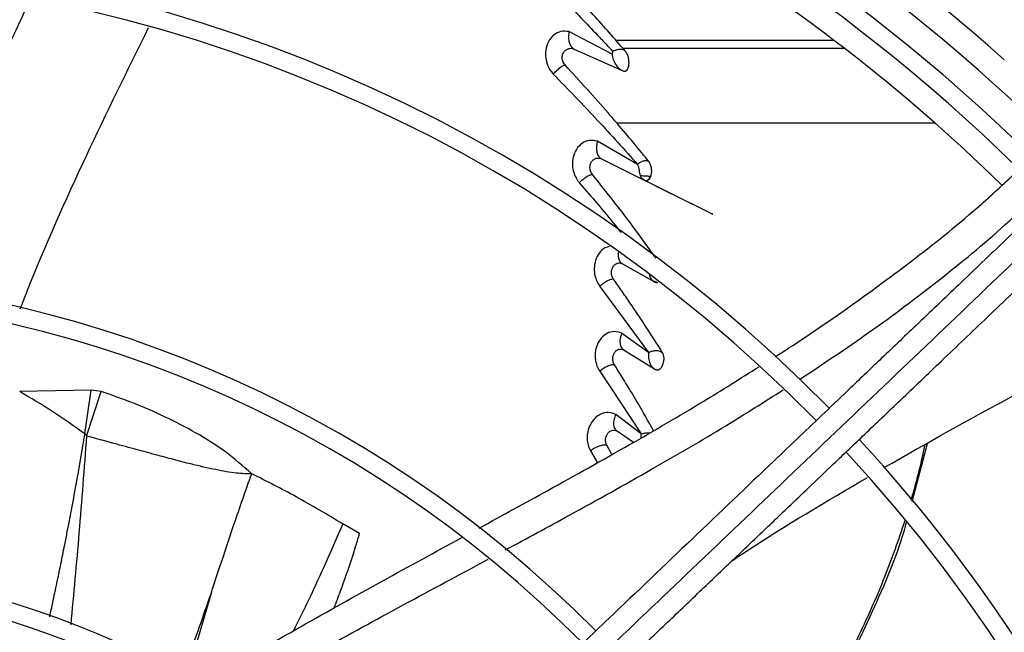
# Model space of a CAD drawing. Units: inches. Extents: x 0 to 10.9, y 0 to 8.5.
# Drawn here: x 8.1 to 8.3, y 7.9 to 8 of the extents above; entities that cross this region are included whole.
import ezdxf

# ---------------------------------------------------------------- set-up
doc = ezdxf.new("R2010")
doc.units = ezdxf.units.IN
doc.header["$MEASUREMENT"] = 0

msp = doc.modelspace()

# ---------------------------------------------------------------- linework, layer by layer
at = {"linetype": 'Continuous', "lineweight": 25}
for p, q in [((8.177212496887801, 7.974674513076481), (8.168813228438948, 7.9790596984374)), ((8.220466495943104, 7.977322281847536), (8.1779861400867, 7.977322281847536)), ((8.169820668143881, 7.975654034699128), (8.179283703810556, 7.971419708120467)), ((8.222509659676897, 7.975756203920149), (8.179375484163561, 7.975756203920147)), ((8.240106571844988, 7.96122989523887), (8.178111612646282, 7.96122989523887)), ((8.18217515162625, 7.953170754362103), (8.1743534212307, 7.957690115914597)), ((8.175135358370346, 7.954257630684735), (8.183485335997151, 7.950099819829127)), ((8.179265252476098, 7.933785284252947), (8.18546521782619, 7.93025801156826)), ((8.174842584547571, 7.92939488367853), (8.184332559007004, 7.916509175077533)), ((8.184332019558283, 7.916509172229361), (8.179062080495466, 7.920268760747025)), ((8.1791241455359, 7.91715594358932), (8.179376856613302, 7.917123446260028)), ((8.179563470420229, 7.916985684245499), (8.185642446197669, 7.913210140747529)), ((8.174801175164044, 7.912842749155719), (8.1828540188317, 7.900622799998303)), ((8.075750476691764, 7.909174960119862), (8.061825929818408, 7.908865142228843)), ((8.074533631272, 7.900631463548979), (8.075750476691764, 7.909174960119862)), ((8.074841416030097, 7.900221762974389), (8.077683430467243, 7.908879863028185)), ((8.077683430467243, 7.908879863028185), (8.075750446271238, 7.90917496256981)), ((8.182853516705531, 7.90062286422373), (8.17793451956528, 7.904431184607599)), ((8.177788090770504, 7.901339325690753), (8.178074567797612, 7.901277999168454)), ((8.178253385757925, 7.901147395417381), (8.18141860247211, 7.899013636936497)), ((8.177168699814542, 7.896606716802068), (8.176189804629805, 7.898413560254304)), ((8.23564971364221, 7.887449931157906), (8.23867610413418, 7.898781236352351)), ((8.173009990211566, 7.897339892714363), (8.174349175369551, 7.895023407115928)), ((8.128034025549, 7.881193653264234), (8.124758255033132, 7.883092416331264)), ((8.098823112963755, 7.868669429470286), (8.099054820465446, 7.869332674280591))]:
    msp.add_line(p, q, dxfattribs=at)
at = {"linetype": 'Continuous', "lineweight": 25, "flags": 128}
for points in [[(8.183485395354792, 7.950099817554952), (8.183485432229638, 7.950099804745001), (8.183485534165658, 7.950099758522513), (8.18348595875576, 7.95009955305198), (8.183487815065408, 7.950098627835043), (8.1834957330923, 7.950094633021496), (8.183500448326672, 7.950092247631183), (8.183502875605608, 7.950091020042659), (8.18350407019627, 7.950090415969069), (8.18350436775299, 7.950090265511239), (8.183504516534864, 7.950090190281882), (8.183504553730698, 7.950090171474496), (8.183504572328667, 7.950090162070797), (8.183504574653417, 7.950090160895335), (8.183504574798715, 7.950090160821867), (8.183504574835037, 7.950090160803501), (8.1835045748532, 7.950090160794319), (8.183504574857741, 7.950090160792022), (8.183504604991137, 7.950090145555693), (8.1910922605184, 7.946324682567767), (8.195049701788498, 7.944358986720816), (8.19619072660257, 7.943790645363746), (8.196775043150305, 7.943497778395244), (8.196836228383036, 7.943466575903325), (8.196854377906016, 7.94345713369962), (8.196860369819627, 7.943453938625999), (8.196864317772748, 7.943451755361812), (8.196866230515743, 7.943450579604072), (8.196866117036414, 7.943450406933034), (8.196859848549144, 7.943453052588296), (8.196823418725, 7.943470173510327), (8.196372181085993, 7.943689966553436), (8.194193979534452, 7.944762030548692), (8.18716785100884, 7.948239555418195), (8.184270489196145, 7.949685826953636), (8.183820976014387, 7.9499172542657), (8.183651624596692, 7.950009156094184), (8.183521738208972, 7.950081523949775), (8.183435160499291, 7.950130435097883), (8.183409825972806, 7.950144773136641), (8.183397622864542, 7.950151614814608), (8.183399568469088, 7.950150360537737), (8.183416807544113, 7.950140384926201), (8.18350267583558, 7.950093566378073), (8.183574124968764, 7.950063098226682), (8.18366928016816, 7.950034349530252), (8.183846740872124, 7.95001507986717), (8.184097187721555, 7.950063137298494), (8.184326593584505, 7.9501942452554), (8.18468940118415, 7.950675414471376), (8.184757772811041, 7.950837967528639)], [(8.185465597555504, 7.930257914833691), (8.185466156598489, 7.930257600536503), (8.18546643614798, 7.930257443389017), (8.185466471092978, 7.930257423745633), (8.185466488565588, 7.930257413923946), (8.185466490749668, 7.930257412696235), (8.18546649184171, 7.93025741208238), (8.185466509072118, 7.930257402396886), (8.185486673515438, 7.93024608580395), (8.18549107323204, 7.930243614271276), (8.185492336936742, 7.930242900390446), (8.185492737781168, 7.930242672042697), (8.185492987402293, 7.930242527825614), (8.185493056370799, 7.930242486775307), (8.185493088649812, 7.930242466127402), (8.185493084690934, 7.930242465628745), (8.185493044983899, 7.930242485005511), (8.185492860474968, 7.930242582186659), (8.185492539803333, 7.930242755066877), (8.1854900104117, 7.930244139927443), (8.185480604059746, 7.930249335176479), (8.185475061572426, 7.930252410640844), (8.185470114929565, 7.930255233126417), (8.185468198799638, 7.930256448799304), (8.185467443627125, 7.9302569647058), (8.1854668532022, 7.930257396732256), (8.185466452266395, 7.9302577259508), (8.185466267775325, 7.930257931874883), (8.185466329106525, 7.930257992416123), (8.18546666778762, 7.930257884139825), (8.185467317325038, 7.930257582504643), (8.185467769675265, 7.930257351250339), (8.185467832534004, 7.930257318336166), (8.185467873050763, 7.930257297035395), (8.18546792021613, 7.930257271605615), (8.185468195031598, 7.930257119600441), (8.185506057564488, 7.930236358670196), (8.185607040157993, 7.930192219524724), (8.18584207424568, 7.930146720367862), (8.186072122693226, 7.930174072595574)]]:
    msp.add_lwpolyline(points, dxfattribs=at)
at = {"linetype": 'Continuous', "lineweight": 25}
msp.add_circle((8.007644426083075, 7.697550830960315), 0.4183070866141785, dxfattribs=at)
for radius, start, end in [(0.4181973120136959, 270.0000000000013, 90.00000000000074), (0.3697215564534524, 48.2952226301804, 90.00000000000057), (0.3648479015362223, 44.33240276054498, 133.006958306871), (0.3596034870641264, 44.34264144357104, 132.997694993065), (0.3560883014623277, 44.34935105708838, 132.9910751579872), (0.3515185601800375, 45.70056831788359, 72.04495080108745), (0.2969741864470002, 44.48443713499459, 132.8555245773244), (0.2934590008451999, 44.49434207021842, 132.8460520615012), (0.2341166752539463, 44.70344532833013, 132.6375066387275), (0.230601489652146, 44.71943161569688, 132.621982929712), (0.2969741864469992, 3.42715813197444e-13, 42.85622411731651), (0.2934590008451992, 314.4935106959506, 42.8345829814579), (0.1780920558066655, 45.02922874371086, 132.2358203941017), (0.1745768702048658, 45.05460937824882, 132.2074422087123)]:
    msp.add_arc((8.007644426083075, 7.697550830960315), radius, start, end, dxfattribs=at)
for points, knots in [([(8.159571925636108, 7.993407436096827), (8.15973691205341, 7.993245810376721), (8.162701461522094, 7.990341647412904), (8.167850325624508, 7.985193593756049), (8.17323171086264, 7.979584295322187), (8.176093374641267, 7.976546466721336), (8.176946161965175, 7.975637009918223), (8.177220958717925, 7.975343142593391), (8.177321040028467, 7.975236115757372)], [0, 0, 0, 0, 0.0266735896624575, 0.4792829455603753, 0.8492102052715725, 0.951268898837335, 0.9822520738701255, 1, 1, 1, 1]), ([(8.179773197203119, 7.975307899124341), (8.177725159109578, 7.977642638004355), (8.173560195088559, 7.982390647069422), (8.16910274241809, 7.987143576842146), (8.166837153308313, 7.989559348074884)], [0, 0, 0, 0, 0.4917300805492894, 1, 1, 1, 1]), ([(8.035287983788134, 7.929894869320378), (8.03756598540729, 7.934016872836594), (8.042796487696796, 7.943481373935983), (8.05050907318675, 7.957936070486545), (8.057839756523531, 7.972248955974756), (8.062045187128241, 7.981324968652254), (8.06389567783731, 7.985318632729435)], [0, 0, 0, 0, 0.226718569166072, 0.5205667920184389, 0.7890378464465576, 1, 1, 1, 1]), ([(8.06194362441779, 7.925036149720585), (8.062390489128978, 7.926181054974837), (8.06632459446756, 7.936260566200786), (8.074504176135655, 7.95460263518119), (8.08284690713555, 7.971536442101851), (8.086937387206786, 7.979839166921814)], [0, 0, 0, 0, 0.06130942533647499, 0.5397556161446251, 1, 1, 1, 1]), ([(8.16881330993993, 7.97905972682408), (8.168287088338777, 7.979111324723684), (8.167225270479744, 7.979215439741326), (8.165823101297203, 7.978460671613169), (8.164786046332676, 7.977181838569579), (8.164240499973475, 7.975569228201912), (8.164212568995358, 7.97395567465832), (8.164563858798948, 7.972618118282378), (8.165087199354486, 7.971569267623527), (8.16552893054207, 7.971049448409859), (8.165749628183216, 7.970789736445879)], [0, 0, 0, 0, 0.158775264446675, 0.320379115933882, 0.4768453636473692, 0.6174616979357412, 0.7404026515892173, 0.8391941195491652, 0.9196582005180813, 1, 1, 1, 1]), ([(8.168813228438948, 7.9790596984374), (8.168764101740514, 7.97856607078459), (8.168682550678536, 7.977746641419422), (8.16885012472901, 7.976983763239512), (8.168972092184958, 7.976660224686714), (8.169008550995432, 7.976576429735323), (8.169020019157943, 7.976551037217612), (8.16913099580268, 7.976308339621738), (8.169359801870444, 7.975947878529788), (8.169685147076096, 7.975740441607137), (8.169820668143881, 7.975654034699128)], [0, 0, 0, 0, 0.3256821672972736, 0.5406373206125592, 0.5973423583568388, 0.6133347036201, 0.618264741831462, 0.621155898286828, 0.8421942100394046, 1, 1, 1, 1]), ([(8.16806242576021, 7.97254688795377), (8.16796767371736, 7.972660111919621), (8.167784748017942, 7.972878699007785), (8.16760440084651, 7.973293074630159), (8.16751089168038, 7.973713891006892), (8.167500968628966, 7.974125759052691), (8.167568823480172, 7.974504795244199), (8.167739033471216, 7.974947501024396), (8.168057906991585, 7.975372481456419), (8.168517689756419, 7.975678969009452), (8.168985170056773, 7.975804987593669), (8.169421647352058, 7.975800497841393), (8.169693809070472, 7.975700599244041), (8.169820668191065, 7.975654034840044)], [0, 0, 0, 0, 0.07851303772568052, 0.1515751207835658, 0.2222853511495311, 0.2920537715979435, 0.361466248621524, 0.4310520929707868, 0.5680155285839051, 0.6971191051174661, 0.8124648938996122, 0.9125867562170098, 1, 1, 1, 1]), ([(8.177322198258834, 7.975236508465308), (8.177303870542476, 7.975142720644052), (8.177267219403795, 7.974955166975264), (8.177229538688888, 7.974767672685969), (8.177210700538762, 7.974673936524707)], [0, 0, 0, 0, 0.5000585798324607, 1, 1, 1, 1]), ([(8.177322177030284, 7.975236501349341), (8.17739909601906, 7.975272764322714), (8.177552888586282, 7.975345268861046), (8.177853591439515, 7.975460991737002), (8.178184008917347, 7.975559103864716), (8.178536615245312, 7.975623866527791), (8.178891107788624, 7.975635939432525), (8.17922602989667, 7.975590546555089), (8.179533197359696, 7.975490579761398), (8.179693377156529, 7.975368655827559), (8.179773198002422, 7.975307898655142)], [0, 0, 0, 0, 0.1270221354528022, 0.253969281394901, 0.3802160102911122, 0.504973783071853, 0.6289909681643736, 0.7531883862329345, 0.8770087603010196, 1, 1, 1, 1]), ([(8.179283700861125, 7.9714196979984), (8.179363509895637, 7.971392061611298), (8.17952243370375, 7.971337029246762), (8.179822878484286, 7.971369334210908), (8.180145396937684, 7.971582694632665), (8.180401069175147, 7.972057683719942), (8.180527802619222, 7.972663026374889), (8.180531067649781, 7.97334628344189), (8.180407147086793, 7.974055831214458), (8.180166481101073, 7.974759673618063), (8.179903806305928, 7.975125834533197), (8.179773198002422, 7.975307898655142)], [0, 0, 0, 0, 0.06260912402926158, 0.1246736096254036, 0.249209182412018, 0.3743232381988556, 0.4999945450238527, 0.6259835151213756, 0.7516409960794852, 0.8765098564392078, 1, 1, 1, 1]), ([(8.177212496887801, 7.974674513076481), (8.177275276932571, 7.974318267429003), (8.177400047340905, 7.973610257183602), (8.177853579498878, 7.972687950042166), (8.178469747032944, 7.97191821792535), (8.179013509128012, 7.971585189509872), (8.179283703810556, 7.971419708120466)], [0, 0, 0, 0, 0.2548276041652018, 0.5064498495258155, 0.7547555678558691, 1, 1, 1, 1]), ([(8.165749628183216, 7.970789736445879), (8.165843245826798, 7.97089378400306), (8.1660306099137, 7.971102022266702), (8.166377784595028, 7.971438022566559), (8.166747107283548, 7.971762816558543), (8.167117816706252, 7.972057482090551), (8.167461859570853, 7.972299111970424), (8.167751148617313, 7.972470604209843), (8.167969462441652, 7.972564846840725), (8.168031435668507, 7.972552874697383), (8.16806242576021, 7.97254688795377)], [0, 0, 0, 0, 0.1323720988371583, 0.2649263160350648, 0.3956845847787215, 0.5230505262890041, 0.6462587640890746, 0.7657230785522674, 0.8828483903803451, 1, 1, 1, 1]), ([(8.184375060480649, 7.953734300033134), (8.183924401116146, 7.954288934210802), (8.181389813713276, 7.957408294221156), (8.176122349519893, 7.96369628877615), (8.170920851533781, 7.969408052463192), (8.168062426772492, 7.972546888005813)], [0, 0, 0, 0, 0.08876718721019858, 0.4992422486111505, 1, 1, 1, 1]), ([(8.16574962954853, 7.970789737749793), (8.16867097644891, 7.967776031424354), (8.174374935349036, 7.961891739827516), (8.179616536465206, 7.956030031740979), (8.182173592436177, 7.953170463580303)], [0, 0, 0, 0, 0.5121612815820756, 1, 1, 1, 1]), ([(8.17435358022677, 7.957690147515517), (8.173835343555828, 7.95778843980645), (8.172799092226537, 7.957984982279896), (8.171349163627346, 7.957372814364033), (8.170227937971129, 7.95621712160164), (8.1696378194733, 7.954834432831509), (8.16948268518951, 7.953706877921726), (8.169487802375235, 7.952691332038762), (8.169682561415275, 7.951635980675213), (8.170160852107388, 7.950474642104301), (8.170608932327353, 7.949882693428677), (8.170835711561818, 7.949583100495272)], [0, 0, 0, 0, 0.1557428956844649, 0.3114190711110631, 0.4587310213897645, 0.5938225495044831, 0.6745545996561613, 0.7189479540345781, 0.8219460999466585, 0.9098846024698449, 1, 1, 1, 1]), ([(8.1743534212307, 7.957690115914597), (8.174347270835451, 7.957665444921574), (8.174287098091177, 7.957424074847856), (8.17419712010987, 7.956928051740761), (8.174155400808626, 7.956150577975928), (8.174278670981153, 7.955327545388163), (8.174606568901066, 7.954631352758133), (8.174970982263115, 7.954373803534574), (8.175135358370346, 7.954257630684735)], [0, 0, 0, 0, 0.01636459832809379, 0.1601039853154365, 0.3322499634744344, 0.56086647159311, 0.8019198320606322, 1, 1, 1, 1]), ([(8.173389384027766, 7.951206740591926), (8.173308011217543, 7.951317790632053), (8.173149863690886, 7.951533615661731), (8.172995715492783, 7.95192885803532), (8.172913776739398, 7.952331788112772), (8.172904044691748, 7.952729221645382), (8.17296313098299, 7.953099966463729), (8.173114615741639, 7.953537497974154), (8.173408449445411, 7.953969125473717), (8.173844607308123, 7.954287719107259), (8.174299213876788, 7.95442351653559), (8.174735625677135, 7.95441970216578), (8.175006385463028, 7.954309923026024), (8.175135358565466, 7.954257631079527)], [0, 0, 0, 0, 0.07825854615944927, 0.1520949747345815, 0.2233104877550168, 0.2926740312919503, 0.3606355158779079, 0.4278545867777083, 0.5591068358548322, 0.6842966904847274, 0.7998923322728326, 0.9046811673191527, 1, 1, 1, 1]), ([(8.174765055884707, 7.954382322152942), (8.174801621055089, 7.954382461999862), (8.174876258177667, 7.95438274745653), (8.174942328915002, 7.954386382971371), (8.17497603120505, 7.954388237425862)], [0, 0, 0, 0, 0.4899059491859081, 1, 1, 1, 1]), ([(8.182173592436177, 7.953170463580303), (8.182239009085068, 7.953234829132333), (8.182369614008547, 7.953363335531548), (8.182640519610773, 7.953551221316475), (8.182942014069612, 7.953714513391824), (8.183265504097712, 7.953839598406538), (8.183590505638794, 7.953910882486643), (8.183896423892161, 7.953920830789857), (8.184170371245225, 7.953868691181586), (8.18430694652827, 7.953779021057503), (8.184375060480649, 7.953734300033134)], [0, 0, 0, 0, 0.1269571484963464, 0.2534710803107499, 0.3797392608747753, 0.5052102460422867, 0.6300246508452298, 0.7541236479580287, 0.8773745163824844, 1, 1, 1, 1]), ([(8.184757772811041, 7.950837967528639), (8.1848202369994, 7.951060377939075), (8.184947510412654, 7.951513548512858), (8.184937041174882, 7.952312034616076), (8.184785670801308, 7.952974015776312), (8.18459849163568, 7.953404147151073), (8.184479065430576, 7.953598041745254), (8.184407967432334, 7.95369365408721), (8.184383805075385, 7.953723497924423), (8.184375059911488, 7.953734299405765)], [0, 0, 0, 0, 0.2448621683701853, 0.4989169756987398, 0.7494180544230828, 0.8739309058590272, 0.9591840835850531, 0.9852273567760099, 1, 1, 1, 1]), ([(8.182722783806602, 7.951031506089598), (8.18268212707235, 7.951177002464276), (8.182600660912913, 7.951468541641631), (8.182536391216082, 7.951995551295357), (8.18246259632524, 7.952503456569621), (8.1823343973263, 7.952917241757426), (8.182228221460868, 7.953085129777206), (8.182174170909418, 7.953170595904691)], [0, 0, 0, 0, 0.248028406599086, 0.4969883117722472, 0.7468717625201127, 0.8711409531032488, 1, 1, 1, 1]), ([(8.208987125044404, 7.915691575068072), (8.209009712106262, 7.915705638546273), (8.213708448053927, 7.918631232454232), (8.222849442054994, 7.924899249860421), (8.236251137475993, 7.934720226098546), (8.247491356029602, 7.943754210421535), (8.25394281380494, 7.949807382758782), (8.256341837882772, 7.952058301340287)], [0, 0, 0, 0, 0.001342198998446635, 0.2792146549558542, 0.556662867880924, 0.8351416855558249, 1, 1, 1, 1]), ([(8.170835711561818, 7.949583100495272), (8.170935502438821, 7.949689519482305), (8.171135265122478, 7.949902550403364), (8.171504392994954, 7.950230615340528), (8.17189842042088, 7.950539057163102), (8.1722971113519, 7.950810693424129), (8.172672791713705, 7.951025997139859), (8.172997365341555, 7.951171099346022), (8.173254948457416, 7.951241677201105), (8.173344661734493, 7.951218362852892), (8.173389384027766, 7.951206740591926)], [0, 0, 0, 0, 0.1319963976338281, 0.2642321163570654, 0.3948982361157591, 0.5224913372297421, 0.6461888424928239, 0.7661554647322598, 0.883427913597869, 1, 1, 1, 1]), ([(8.185774293270436, 7.934879983078732), (8.184025638302094, 7.937320103048128), (8.180133897462989, 7.942750742430476), (8.17578449418091, 7.948203848850458), (8.173389384869823, 7.951206740307927)], [0, 0, 0, 0, 0.4493246186310449, 1, 1, 1, 1]), ([(8.183485335997151, 7.950099819829127), (8.183362463921322, 7.950179355970816), (8.183081059348975, 7.950361511548366), (8.182860878865778, 7.950676907188423), (8.182759846579728, 7.950936586873673), (8.182722882019508, 7.951031595565828)], [0, 0, 0, 0, 0.3295291946971181, 0.7546956579240676, 1, 1, 1, 1]), ([(8.182723213873407, 7.951031176203765), (8.182822061506624, 7.95101070600794), (8.183039485867239, 7.950965679950217), (8.183472520205251, 7.950959600129506), (8.183920394261634, 7.950943134402267), (8.18429104001025, 7.950913846547986), (8.184577283467977, 7.950872183205581), (8.18470238637171, 7.95084846723174), (8.184757772811041, 7.950837967528639)], [0, 0, 0, 0, 0.1882638869114919, 0.4141035440762618, 0.6078748277170737, 0.789210519349311, 0.9066777953680576, 1, 1, 1, 1]), ([(8.183485332551932, 7.950099602792259), (8.183485441172088, 7.95009961798202), (8.183486344746909, 7.950099744340574), (8.183489554707021, 7.950098404187074), (8.183518967399495, 7.950087716333243), (8.183637766150827, 7.950030709245971), (8.18387004953728, 7.949996070424018), (8.184178375544372, 7.950070827844448), (8.184471290610245, 7.950298329310999), (8.184655776752846, 7.950583953059914), (8.18473649584574, 7.950782503960071), (8.184758828745801, 7.95083743789517)], [0, 0, 0, 0, 0.0002151852749772933, 0.001790054435010541, 0.006118037098849165, 0.05772836560646086, 0.2336773402398427, 0.4505678850841531, 0.6769143672237444, 0.9106105025555317, 1, 1, 1, 1]), ([(8.265189977513566, 7.949240518117003), (8.261670174116743, 7.945880445148761), (8.255007493793192, 7.939520120571709), (8.245571452502968, 7.930512291527895), (8.237266734403297, 7.922584445665616), (8.23009365974325, 7.915736888700846), (8.224015363677252, 7.909934428733154), (8.21869073472722, 7.904851434092824), (8.21372249293145, 7.900108653580468), (8.205128293605835, 7.891904463294247), (8.192765316028433, 7.880102523787459), (8.178636507317853, 7.86661488744253), (8.16640595538047, 7.85493936403454), (8.156194534114302, 7.845191342143552), (8.146200170743471, 7.835650527952834), (8.138278433011596, 7.828088282618785), (8.132410437187858, 7.822486579363741), (8.128024709050296, 7.818299877750124), (8.122818626612862, 7.813330049922732), (8.116262538760132, 7.80707148059716), (8.10834213866428, 7.799510512196544), (8.09917564757008, 7.790760001026773), (8.092693968494556, 7.784572463771093), (8.089295958484929, 7.781328657145562)], [0, 0, 0, 0, 0.06041315847251135, 0.1143568310098523, 0.1617605271647526, 0.202675660361027, 0.2371488224261024, 0.2657542524996014, 0.293733508017313, 0.3220783434590458, 0.4126111114194981, 0.5048223411673678, 0.5630474061369843, 0.6210308461880263, 0.6787283696915788, 0.7331602544486151, 0.7557972189762028, 0.7785243726521731, 0.8077336050893007, 0.8443010192606237, 0.8899500312370624, 0.9423064778341345, 1, 1, 1, 1]), ([(8.170835712381573, 7.949583102942473), (8.173211723934397, 7.946835781961569), (8.176014534484409, 7.943594964289458), (8.178587941750122, 7.94037128626511), (8.178979808278651, 7.939880399520004)], [0, 0, 0, 0, 0.8477246358360848, 1, 1, 1, 1]), ([(8.213723575654692, 7.91122869139311), (8.218301724182899, 7.914277410263952), (8.22751732600757, 7.92041434073179), (8.240878169144965, 7.930478732760569), (8.25203965543334, 7.93959794524974), (8.25836550946926, 7.945678105908499), (8.260647494862756, 7.947871459997073)], [0, 0, 0, 0, 0.2774644128804054, 0.5585230653545149, 0.8407418333229869, 0.9999999999999999, 0.9999999999999999, 0.9999999999999999, 0.9999999999999999]), ([(8.268580605896911, 7.946645597168259), (8.262403162007566, 7.940748488754704), (8.250017588780645, 7.928924979000269), (8.23132193514122, 7.911077743420544), (8.21263734774318, 7.893241071890762), (8.194159571859773, 7.875601826665875), (8.176299216289054, 7.858551982913187), (8.159568437148208, 7.842580454850047), (8.14416016579745, 7.827871418515982), (8.130041594114523, 7.814393554637265), (8.116805531942664, 7.801758151549175), (8.104346779998737, 7.789864783964318), (8.096271964621103, 7.782156407724197), (8.0923574077824, 7.778419495421576)], [0, 0, 0, 0, 0.1058059909436175, 0.2121375559458892, 0.3195188141450518, 0.4246774484232059, 0.5270209003092768, 0.6235008901977255, 0.7091257490434616, 0.7887511529130801, 0.8631545041733608, 0.9336592297803248, 1, 1, 1, 1]), ([(8.095121355883787, 7.775226333253761), (8.097552740896397, 7.777547380805356), (8.102210209369577, 7.781993491043028), (8.108853274791166, 7.788335090852133), (8.114781284192505, 7.793994084238785), (8.119909978580246, 7.798890035924665), (8.124248372235398, 7.803031551118225), (8.132605157840905, 7.811009101637049), (8.144825395111576, 7.822674778463141), (8.161129859308646, 7.838239337966608), (8.173961795650223, 7.850488954655516), (8.183770129541392, 7.859852181476969), (8.190499004305131, 7.866275696557562), (8.197061965445414, 7.872540827257534), (8.203355526872357, 7.878548783737095), (8.209423828440553, 7.884341702762314), (8.215061521631673, 7.889723554632752), (8.220712343515611, 7.895117939409385), (8.22672516608187, 7.900857897097292), (8.233726580289959, 7.907541583646722), (8.241692447882773, 7.915145956206706), (8.250615541396595, 7.923664115299375), (8.260498301815293, 7.933098391135506), (8.2674025681465, 7.939689338427009), (8.27101537491246, 7.94313819422523)], [0, 0, 0, 0, 0.04128058065820835, 0.0790755071586214, 0.1128200445130694, 0.1419776886718888, 0.1662129602779039, 0.18654363797948, 0.2840104053514505, 0.3740021132468193, 0.4640027345489949, 0.5025675271575524, 0.5411771394877103, 0.5787406116351742, 0.614526207098893, 0.6485880419809192, 0.6823525068485046, 0.7108283167254363, 0.7451545542134279, 0.7851495776715683, 0.8305896870644621, 0.8814976257782159, 0.9379910682999029, 1, 1, 1, 1]), ([(8.176695750567346, 7.937162945677601), (8.176399784070576, 7.937092606117524), (8.1756537598446, 7.936915305590491), (8.174675235761352, 7.935943928143744), (8.173937425903675, 7.934518662935605), (8.173683271066729, 7.932945878274381), (8.173832120435758, 7.931533327860754), (8.17422298779244, 7.930333158953888), (8.174633964741718, 7.929710807868049), (8.17484258660697, 7.929394887365457)], [0, 0, 0, 0, 0.1198045371435806, 0.3019837990648916, 0.471276129881223, 0.6296926987354192, 0.7631589450772043, 0.8797737373515649, 1, 1, 1, 1]), ([(8.178419732348537, 7.935984118770032), (8.17840842454703, 7.935639862188276), (8.178386774381584, 7.934980740966022), (8.178708031502257, 7.934215298796095), (8.179080715129645, 7.933927694080383), (8.179265252476098, 7.933785284252947)], [0, 0, 0, 0, 0.3556567037135166, 0.6809481464625733, 0.9999999999999999, 0.9999999999999999, 0.9999999999999999, 0.9999999999999999]), ([(8.177493304610449, 7.930794560412199), (8.177423939251183, 7.930902846797284), (8.17728832706293, 7.931114551224312), (8.17716066361913, 7.931495096547666), (8.17709563416428, 7.93188421363128), (8.177094521166138, 7.932270069048189), (8.177154853354775, 7.932633344792114), (8.177301219929642, 7.933066001288365), (8.177582994695568, 7.933501351250515), (8.178004515338634, 7.933828756815428), (8.17844761464149, 7.933970144946627), (8.178876979088713, 7.933963692429884), (8.17913907101552, 7.933843263503292), (8.179265252448479, 7.933785284248792)], [0, 0, 0, 0, 0.07659028578585562, 0.1497372227862367, 0.2205982276972205, 0.2895695631320079, 0.3569191222635274, 0.4232115204861454, 0.5521946414251786, 0.6759515570116194, 0.7922169324886584, 0.8999650026513123, 1, 1, 1, 1]), ([(8.178877229127222, 7.933928699585795), (8.178913807884664, 7.933929617685601), (8.178987933068687, 7.933931478172993), (8.179055325272408, 7.933925723532202), (8.179089461260904, 7.933922808649752)], [0, 0, 0, 0, 0.493472736998158, 1, 1, 1, 1]), ([(8.17484258660697, 7.929394887365457), (8.174941848644483, 7.929497166845996), (8.175140595829477, 7.929701955699308), (8.175510297100027, 7.930005060824927), (8.175907484501773, 7.930282237031899), (8.176313205522488, 7.930518325472192), (8.176700902044292, 7.930697172997755), (8.177043502230637, 7.930808133144945), (8.177325739436323, 7.930849312435313), (8.177437625311216, 7.930812753657273), (8.177493304610449, 7.930794560412199)], [0, 0, 0, 0, 0.1307739013316204, 0.2618417414260979, 0.3917189719821543, 0.5191358015677477, 0.643339417132824, 0.7643146235421763, 0.8827126604348122, 1, 1, 1, 1]), ([(8.187056381680009, 7.91644856938061), (8.18672323988145, 7.916981489672863), (8.18589286093127, 7.918309830321575), (8.184353106056022, 7.920712261147338), (8.182563676064115, 7.923433324493398), (8.180727246115378, 7.926151998086529), (8.17908878881348, 7.928530559773833), (8.17801087117505, 7.930060118646363), (8.177493295465224, 7.930794555574521)], [0, 0, 0, 0, 0.1120602146802089, 0.2793178275012841, 0.5040637318631281, 0.6816391902521289, 0.8471350535399688, 1, 1, 1, 1]), ([(8.185010945299537, 7.930614755200713), (8.184871923138878, 7.930802009327746), (8.184656565619555, 7.931092082392997), (8.184559998499486, 7.931483605636377), (8.184525769438114, 7.93162238447866)], [0, 0, 0, 0, 0.6455412427524972, 1, 1, 1, 1]), ([(8.185011169297393, 7.930615036711701), (8.185048381976616, 7.930576883956023), (8.18509634812603, 7.930527706073172), (8.18520548332507, 7.930431816646635), (8.185307723521042, 7.930355373466787), (8.185414113343976, 7.930288695446061), (8.185446142460657, 7.930269451654142), (8.1854540969834, 7.930264708956484), (8.185458596660169, 7.930262057286686), (8.185461739080283, 7.930260188306594), (8.185463540376594, 7.930259165455475), (8.185464494901701, 7.930258432921243), (8.185464872713485, 7.930258225679728), (8.18546501561557, 7.930258187091275), (8.18546507129458, 7.930258177080758), (8.18546508729972, 7.930258178721361), (8.18546510276848, 7.930258175087294), (8.18546512642636, 7.930258165888874), (8.185465205192871, 7.930258130690473), (8.185465385098764, 7.930258035378547), (8.18546566628001, 7.930257872454453), (8.185465950259399, 7.930257692665154), (8.185466187118012, 7.930257537039827), (8.185466316320904, 7.930257446725526), (8.185466380905448, 7.930257394441618), (8.185466403118536, 7.930257374528555), (8.185466418711588, 7.930257357823701), (8.18546642581465, 7.930257345143754), (8.185466423890722, 7.93025733844432), (8.185466413011985, 7.930257334094746), (8.185466405506077, 7.930257343016121), (8.185466400322445, 7.930257367254582), (8.185466396190641, 7.930257453922087), (8.185466390639476, 7.930257643963627), (8.185466342756891, 7.930257936681203), (8.185466217961086, 7.930258215023986), (8.18546603271842, 7.930258429652445), (8.185465900836776, 7.93025851275196), (8.18546583062385, 7.9302585569936)], [0, 0, 0, 0, 0.2857969893460594, 0.368384684469946, 0.7745543690044804, 0.9245242488015083, 0.9510688983505033, 0.9657684231743008, 0.9770635053632769, 0.9831887469605185, 0.9905883208195705, 0.9936298879144262, 0.9950770163136174, 0.9954312870751243, 0.9955674021880697, 0.9955975881764746, 0.9956280200921026, 0.9956638313827346, 0.9957083370121342, 0.9959824681658549, 0.9964708072546113, 0.997059298933733, 0.997372681557857, 0.9976283306095456, 0.997678701434079, 0.9977239478277912, 0.9977660923416148, 0.9978088871494111, 0.9978572544136827, 0.9979158202356723, 0.9979492327184378, 0.9979882274626088, 0.9980902172108491, 0.9983999712520529, 0.9988315417743697, 0.9993555275440968, 0.9996568870729424, 1, 1, 1, 1]), ([(8.185011288478538, 7.930614984049523), (8.185160404835331, 7.930535345907638), (8.185396630394903, 7.930409185605478), (8.18577723717492, 7.93025367560803), (8.185978294535143, 7.930199422058109), (8.186072178507796, 7.930174088298671)], [0, 0, 0, 0, 0.4771215143148236, 0.7558412713830704, 0.9999999999999999, 0.9999999999999999, 0.9999999999999999, 0.9999999999999999]), ([(8.230173679268969, 7.894056774531893), (8.238577386173304, 7.8988387550539), (8.255751580290903, 7.908611425934315), (8.273569110107278, 7.91733360840061), (8.282668134862467, 7.921787837185296)], [0, 0, 0, 0, 0.4893217607062505, 1, 1, 1, 1]), ([(8.179063494184087, 7.920268757857327), (8.178602327920247, 7.920419042889622), (8.177680713373011, 7.92071937897848), (8.176265747291984, 7.920327757845618), (8.17507448166169, 7.919394349328671), (8.174242651456307, 7.918026734906649), (8.173876790391583, 7.916505590944737), (8.173919085387723, 7.915088483202697), (8.174224687959626, 7.913848114761789), (8.174606257193265, 7.913182669634812), (8.174801168958346, 7.912842749450398)], [0, 0, 0, 0, 0.1502802453063418, 0.3003265223334017, 0.4416984658076527, 0.5724356634014333, 0.6983128954377825, 0.8029441980224458, 0.8993406941717688, 1, 1, 1, 1]), ([(8.179062080495466, 7.920268760747025), (8.178916951576962, 7.919788000298915), (8.17874070286552, 7.919204151053941), (8.178741748597755, 7.918666410534827), (8.178745785680835, 7.918566257591512), (8.178746170776314, 7.918557656586976), (8.178746303985633, 7.918554768819009), (8.17874632458867, 7.918554324304096), (8.17874633236259, 7.918554156871716), (8.178746333789682, 7.918554126144366), (8.178753930139152, 7.918390589329618), (8.178816590125068, 7.917923081544645), (8.179068835185076, 7.917341919304916), (8.179422335803066, 7.917087329043843), (8.179563470420229, 7.916985684245499)], [0, 0, 0, 0, 0.3467119801562041, 0.4210569497412049, 0.4258046246789768, 0.4278020469042275, 0.4280340931822795, 0.4281486473990966, 0.4281628978232687, 0.4281700172976364, 0.4281735924725447, 0.5609257155693996, 0.824700218655816, 1, 1, 1, 1]), ([(8.177671147149148, 7.914110602618503), (8.177611294797808, 7.914215575083686), (8.177493857389544, 7.914421543503881), (8.177388297613467, 7.914785388421141), (8.17733940322667, 7.915158190544522), (8.17734958947845, 7.91552943045178), (8.177417169729784, 7.915881540095431), (8.177569936419374, 7.916304682347776), (8.177858722653143, 7.916735997520507), (8.178288233126626, 7.917060487144439), (8.178739205288121, 7.917196968855897), (8.179175814978748, 7.917180617190966), (8.179436853812712, 7.917049352501738), (8.179563470029448, 7.916985682900978)], [0, 0, 0, 0, 0.0747142613451146, 0.1465982374362337, 0.2163295960278976, 0.2841272831199034, 0.350268422767695, 0.4153201186435702, 0.5422839732648804, 0.6656424399310048, 0.7836592424010517, 0.8950644705321653, 0.9999999999999999, 0.9999999999999999, 0.9999999999999999, 0.9999999999999999]), ([(8.18433144868357, 7.916509177292855), (8.184331456411691, 7.916509172483473), (8.184331528236923, 7.916509127785029), (8.18433178881714, 7.91650899519009), (8.18433274170425, 7.916508425987304), (8.184334743627494, 7.916506884893129), (8.184337868340677, 7.916503132999056), (8.184343693538262, 7.916490755248544), (8.184348692190808, 7.916446788991437), (8.184333686279668, 7.916357994925371), (8.184311054340547, 7.91620842555453), (8.18428865425029, 7.916090463400696), (8.184287017611156, 7.916015306121889), (8.184286853642789, 7.91601005259518), (8.184286317243862, 7.915990530811191), (8.184284614763008, 7.915916121739686), (8.184285355847456, 7.91562520035582), (8.184350631254647, 7.914997103703332), (8.184617600468103, 7.914263039549817), (8.185076994176097, 7.913615641667454), (8.185445610898228, 7.913351500661316), (8.185642584932522, 7.913210354271373)], [0, 0, 0, 0, 8.8501495877283e-06, 8.225339918152796e-05, 0.000290163684948466, 0.001092724875036188, 0.002459082211773387, 0.004527490667953469, 0.01189629607734437, 0.03398260728445576, 0.07070459744668783, 0.1258108280909034, 0.125927345211674, 0.1269214384627172, 0.1297507831834208, 0.1405640749783582, 0.1827794970774736, 0.3488847760191378, 0.6216645405213216, 0.7978326611459702, 0.9999999999999999, 0.9999999999999999, 0.9999999999999999, 0.9999999999999999]), ([(8.184332559007004, 7.916509175077533), (8.18442504462036, 7.916554250502268), (8.18460960510504, 7.916644201165235), (8.184957409901315, 7.916759267635059), (8.185331879797413, 7.916843162295341), (8.185723132167398, 7.916883148145839), (8.186110572430756, 7.916867311648425), (8.186473916603491, 7.916792202147648), (8.186804242416622, 7.916660732094616), (8.186972459251376, 7.916519185951729), (8.187056381680009, 7.91644856938061)], [0, 0, 0, 0, 0.1277591802196227, 0.2549509633797952, 0.3815363948644984, 0.507026599921702, 0.6315582490729119, 0.7552635055156834, 0.8779023453731555, 1, 1, 1, 1]), ([(8.185642584932522, 7.913210354271373), (8.185698404018638, 7.913182552487023), (8.185835499261545, 7.913114269527842), (8.186109617817948, 7.913089460702921), (8.186414158089457, 7.913189291486698), (8.18669142048661, 7.913417373955831), (8.186925984578407, 7.913718807646951), (8.187122539407703, 7.914111898745428), (8.187295704581183, 7.914684304957699), (8.187360505069636, 7.915337681421676), (8.187280453745057, 7.916003814367325), (8.187127318169663, 7.916307780105596), (8.187056388013078, 7.916448572585443)], [0, 0, 0, 0, 0.05278982298813753, 0.1296551790673172, 0.2430457000874509, 0.3259529266021077, 0.4081081352376811, 0.5145667142957077, 0.6117721108736598, 0.7750495145299362, 0.8958062284507398, 1, 1, 1, 1]), ([(8.1513463592285, 7.882283982852461), (8.15580331318342, 7.88471745637341), (8.165600237386187, 7.890066525687413), (8.180160217558187, 7.89823269950959), (8.193903318598098, 7.906211575580904), (8.202223833775578, 7.911453564786278), (8.205837151655937, 7.913729983123412)], [0, 0, 0, 0, 0.2421199820545214, 0.5322090235070451, 0.7968542255403666, 0.9999999999999999, 0.9999999999999999, 0.9999999999999999, 0.9999999999999999]), ([(8.174801168958346, 7.912842749450398), (8.174911311753064, 7.912944388289771), (8.175131457656908, 7.913147537067839), (8.175535962076577, 7.913436428307562), (8.175962648955762, 7.913695089251631), (8.176395983561454, 7.913909928707501), (8.17680923124713, 7.914065620293094), (8.177175511418435, 7.914154907209515), (8.177484673346243, 7.914180621054398), (8.177609175957873, 7.914133871977609), (8.177671147149148, 7.914110602618503)], [0, 0, 0, 0, 0.1310752894147744, 0.2619843461811178, 0.3917220087192588, 0.5188647437574204, 0.6428964035260429, 0.764031459912609, 0.882546628209134, 1, 1, 1, 1]), ([(8.185268686479416, 7.901271994266966), (8.18509662119294, 7.901586030999573), (8.18438221069965, 7.902889903161405), (8.182964767086883, 7.905379479339156), (8.181103636996797, 7.908545718732658), (8.179296065059674, 7.91151937403721), (8.178172796702484, 7.913310630879549), (8.177671147265698, 7.914110602658638)], [0, 0, 0, 0, 0.0740634491661681, 0.3075094711868209, 0.5843035387400546, 0.8143507788411077, 1, 1, 1, 1]), ([(8.074533602814064, 7.900631461666798), (8.072451987597592, 7.902118337923159), (8.068220205559845, 7.90514105613939), (8.063980249737796, 7.90761044613959), (8.06182592981987, 7.908865142246303)], [0, 0, 0, 0, 0.4919003856777588, 1, 1, 1, 1]), ([(8.107014023063787, 7.892865206700669), (8.105312438676537, 7.894359435241957), (8.101875871701537, 7.897377220605154), (8.09614199424348, 7.900918064005828), (8.090105256815718, 7.904043293559062), (8.083905525385836, 7.906758632272927), (8.079741786342062, 7.908178129060238), (8.077683430023326, 7.908879861361633)], [0, 0, 0, 0, 0.198229185687083, 0.4003491558320402, 0.6029581625203252, 0.8037212307527666, 1, 1, 1, 1]), ([(8.156418613465602, 7.878015107202374), (8.160595184286004, 7.880268241364424), (8.170143941760362, 7.885419508419568), (8.184478440096038, 7.893427260525702), (8.198383144288082, 7.9015046754572), (8.206827498842053, 7.906866105474707), (8.210543038836533, 7.909225149914437)], [0, 0, 0, 0, 0.2280595454754213, 0.5214050911860822, 0.7894168804156094, 0.9999999999999999, 0.9999999999999999, 0.9999999999999999, 0.9999999999999999]), ([(8.177935485911576, 7.904431056617072), (8.17748119332253, 7.90460281068489), (8.176581803769565, 7.904942842237242), (8.175430588253832, 7.904696951761749), (8.174543517588466, 7.90425154454601), (8.173766565952471, 7.903654442406697), (8.172945612030011, 7.902557796964095), (8.172431601166046, 7.90110946521933), (8.172324746257852, 7.899701346097093), (8.17251088114071, 7.898411616693236), (8.172840612316843, 7.897703423658929), (8.173009857029793, 7.897339921704968)], [0, 0, 0, 0, 0.1511184209877424, 0.2991779579369239, 0.3475839024434363, 0.4375222064191514, 0.5646629658206271, 0.6860237674354845, 0.7940496653259073, 0.8942896280446311, 1, 1, 1, 1]), ([(8.17793451956528, 7.904431184607599), (8.17780427807584, 7.904113160292714), (8.177514158428613, 7.903404744699181), (8.177456933494648, 7.902375058873601), (8.177719855486428, 7.901556862189393), (8.178092388419623, 7.901270955529973), (8.178253385757925, 7.901147395417381)], [0, 0, 0, 0, 0.2370242373923611, 0.5279837356905622, 0.7960090090890267, 1, 1, 1, 1]), ([(8.067675161680711, 7.864987500677477), (8.067707421764295, 7.865135179129801), (8.067835942709646, 7.865723515308527), (8.068059353648735, 7.866757007937978), (8.068346279686292, 7.86809218586014), (8.068599786261514, 7.869283088467804), (8.068908741819635, 7.870741529715634), (8.06934923534894, 7.872843614828312), (8.069964541716656, 7.875839453555655), (8.070595738324696, 7.878987251140643), (8.071147202369604, 7.881802749673019), (8.071586758895887, 7.884089305786526), (8.072184435598986, 7.887250790524215), (8.072909463824333, 7.891203489464629), (8.073759693112105, 7.896023605159421), (8.074276866211644, 7.899102852552396), (8.074533602814064, 7.900631461666798)], [0, 0, 0, 0, 0.01242123011914411, 0.04948493804172704, 0.08692239623961111, 0.1247169570820786, 0.1496420487889756, 0.2095953309431901, 0.3015198494800286, 0.40160291667549, 0.474373773732493, 0.5383824150171228, 0.5940015189956208, 0.7404406698965433, 0.8711487882950176, 1, 1, 1, 1]), ([(8.074841459444523, 7.900221765263364), (8.074373434093301, 7.893931297542556), (8.073462599193768, 7.881689273644602), (8.07231543304722, 7.869412001003992), (8.071757729204897, 7.863443308373441)], [0, 0, 0, 0, 0.513842136989969, 1, 1, 1, 1]), ([(8.074533630960428, 7.900631463582299), (8.074562815704054, 7.900620420606443), (8.074624613488652, 7.900597037449405), (8.074743346238106, 7.900465487024785), (8.074800297606167, 7.90032395090222), (8.074841416030097, 7.900221762974389)], [0, 0, 0, 0, 0.1992208767705763, 0.4218439945211365, 1, 1, 1, 1]), ([(8.10701402261158, 7.892865206822734), (8.10655193086683, 7.892855053395157), (8.105532672661395, 7.892832657486792), (8.103903553890335, 7.892996488973973), (8.102028584305067, 7.893269836491134), (8.099917087841975, 7.893669665244186), (8.097575233666666, 7.894178410489866), (8.094989621700657, 7.894793562582382), (8.0920408723794, 7.895556760589007), (8.088577040963454, 7.896490303121682), (8.084544539047746, 7.897579587703039), (8.079876911220747, 7.898852219886821), (8.076612830414238, 7.899740203879255), (8.074842488282153, 7.900221820471371)], [0, 0, 0, 0, 0.04047529233069321, 0.08927831820022836, 0.1463631446428229, 0.2115883673834806, 0.2847936617565627, 0.3654404849454085, 0.4549434419782951, 0.5621288705513305, 0.6897347122521985, 0.8317211663607209, 1, 1, 1, 1]), ([(8.176189805806658, 7.898413560772715), (8.176140935890725, 7.898512419208298), (8.176044529444159, 7.898707438788466), (8.175964109697407, 7.89904614849308), (8.17593380833427, 7.899395069104642), (8.175957273269898, 7.899745396108617), (8.17603375422425, 7.900081928248756), (8.17619538257724, 7.900492810165471), (8.176495869543693, 7.900921671333445), (8.176941801952989, 7.901248455078193), (8.177410064480894, 7.901384463587172), (8.177862419862345, 7.901360111253177), (8.178124947612556, 7.901217275741605), (8.1782533858428, 7.901147395356359)], [0, 0, 0, 0, 0.07158216085773735, 0.1412112469250966, 0.2090794745151656, 0.2752118831805644, 0.3398484670646561, 0.4034761618071012, 0.5282758924516342, 0.6514597542928551, 0.7720388911434272, 0.8884730419472964, 1, 1, 1, 1]), ([(8.18285284629132, 7.900622961800481), (8.182852856395764, 7.900622952693427), (8.18285293873313, 7.900622878483398), (8.182853255200941, 7.900622714236672), (8.182854343229177, 7.900621981364254), (8.182858373098515, 7.900618643787342), (8.182862197977686, 7.9006131307105), (8.182865100998441, 7.900607507877988), (8.182865483357265, 7.90060547526815), (8.182865468767112, 7.900604681136334), (8.182865338099061, 7.900604398946384), (8.182865290803102, 7.90060421880408), (8.182865323917634, 7.900604059563239), (8.182865416824693, 7.900603514248369), (8.182867111250355, 7.90059671454214), (8.182869294862787, 7.900577401135912), (8.182868172080111, 7.900542162875892), (8.182853492017694, 7.900466215042278), (8.18284151213924, 7.900402545751658), (8.182830425211453, 7.900350293824092), (8.182811434417461, 7.900275741400247), (8.182798668325303, 7.900198141933328), (8.182795319289104, 7.900118504648854), (8.182794171605064, 7.900096443860708), (8.182791245775265, 7.900016052719556), (8.18278494746111, 7.899919953284777), (8.182793253734431, 7.899841560584392), (8.182795407453186, 7.899821234281318)], [0, 0, 0, 0, 6.377675346206427e-05, 0.0005196931993938384, 0.001756936291930496, 0.006438126729984054, 0.0252367267548101, 0.03077142190161234, 0.03246288731866791, 0.03307843795081967, 0.03358418877383949, 0.03360604550262259, 0.03375525365198433, 0.03416902658222995, 0.03575534317014558, 0.06061983961875102, 0.1066482063228999, 0.163093835287305, 0.341576777749461, 0.3434316089855106, 0.3598609918327299, 0.627313531935487, 0.6299787687928842, 0.6506986176671292, 0.708010410535417, 0.9242905415860007, 1, 1, 1, 1]), ([(8.1828540188317, 7.900622799998303), (8.18296238816145, 7.900657866088408), (8.183178601093882, 7.900727828154133), (8.183569975545373, 7.900804141979542), (8.18398392957841, 7.900838673333169), (8.184296489376568, 7.900843486545687), (8.184459823835128, 7.900815302683596), (8.184483226816601, 7.900811264427321)], [0, 0, 0, 0, 0.2421405954117114, 0.4831065054709752, 0.7227229017987739, 0.9602710239533178, 0.9999999999999999, 0.9999999999999999, 0.9999999999999999, 0.9999999999999999]), ([(8.173009857029793, 7.897339921704968), (8.173137870800389, 7.897439253905031), (8.173393436331216, 7.897637559808522), (8.173845768289327, 7.897906471828453), (8.174316476542689, 7.898139179338038), (8.174789535129072, 7.898323431540283), (8.175238493711506, 7.898447239395026), (8.175637200946088, 7.89850597186453), (8.175975952505533, 7.898503765789401), (8.176118745590562, 7.898443534534845), (8.176189805806658, 7.898413560772715)], [0, 0, 0, 0, 0.1311905792190662, 0.2619076827575388, 0.3912789183169, 0.518143756560465, 0.6421180719098508, 0.7634029607845632, 0.8822587471171309, 1, 1, 1, 1]), ([(8.238122749825541, 7.898473759209558), (8.237868214679137, 7.89728902454894), (8.237181201552874, 7.894091319734941), (8.236250066463054, 7.890515340767698), (8.235532344271501, 7.888141383635388), (8.235410538656618, 7.887738496123186)], [0, 0, 0, 0, 0.3282580175066548, 0.8859977492916478, 1, 1, 1, 1]), ([(8.099208188728669, 7.869781566839144), (8.09925538284401, 7.869927373264916), (8.100681351939132, 7.874332911021547), (8.103203745871095, 7.882054273088827), (8.105853164553961, 7.889571493428625), (8.10701402261158, 7.892865206822733)], [0, 0, 0, 0, 0.0188685098665586, 0.5701115858844017, 1, 1, 1, 1]), ([(8.124758255030097, 7.883092416335681), (8.121740523560131, 7.884896250491026), (8.115872187364296, 7.888404019611786), (8.109910145622996, 7.891406648810746), (8.10701402246365, 7.892865206858368)], [0, 0, 0, 0, 0.5142397042803294, 1, 1, 1, 1]), ([(8.20058770724978, 7.875906569145441), (8.201481668241108, 7.876504662582292), (8.21005182024334, 7.882238415749459), (8.218973860628962, 7.887471498018368), (8.226965234199605, 7.892158712324653)], [0, 0, 0, 0, 0.1043109843438874, 1, 1, 1, 1]), ([(8.124758255033132, 7.883092416331264), (8.122618375552456, 7.878158845415766), (8.119567358840097, 7.871124614072034), (8.116151113291695, 7.864260764955976), (8.115130906322946, 7.862210986448718)], [0, 0, 0, 0, 0.7013660305464379, 1, 1, 1, 1]), ([(8.234266193327958, 7.883923148680211), (8.23423227487232, 7.883809682952456), (8.233654801439187, 7.881877889711467), (8.232347522222025, 7.878151249061734), (8.229431675739004, 7.870380488112724), (8.224881328008594, 7.860183405125179), (8.219615715463322, 7.850316769146584), (8.215245991068818, 7.842930219713951), (8.212398617756252, 7.838390108733341), (8.209882370081301, 7.83459493430224), (8.207617377087404, 7.831342909003562), (8.205531029629404, 7.828447550883769), (8.204043168418606, 7.826542127524563), (8.203348819276872, 7.825652912143115)], [0, 0, 0, 0, 0.005352834898535274, 0.09113386466304572, 0.1784092955146458, 0.3805542294784962, 0.59545271187893, 0.6840880377934152, 0.7692394698142939, 0.8382740725634641, 0.8904619396423389, 0.9488812144275456, 1, 1, 1, 1]), ([(8.203588830323536, 7.825299119708713), (8.203638270800042, 7.825356762924743), (8.20661858808471, 7.82883154887385), (8.212444287263677, 7.83757068157076), (8.220933702398739, 7.851301583641964), (8.228491151588793, 7.866881442806495), (8.23304183219641, 7.877644715700185), (8.234550039165597, 7.883331117729631), (8.234605537747587, 7.883540364375285)], [0, 0, 0, 0, 0.003439601438086141, 0.2073423304719948, 0.4745923907976438, 0.7341760742753819, 0.9902182848654449, 1, 1, 1, 1]), ([(8.123065118685762, 7.866683681325597), (8.12349211929619, 7.867798515166948), (8.124415116257078, 7.870208320264028), (8.125632766834855, 7.87367462720723), (8.126613625193977, 7.876617557188359), (8.127268852830223, 7.878680784669431), (8.127664951059414, 7.879965758913308), (8.127893885076357, 7.880724307306442), (8.127997395397983, 7.881070744422534), (8.128024061132825, 7.881160217014549), (8.128031131110427, 7.881183944591266), (8.128033182121598, 7.8811908279348), (8.128033810839478, 7.881192934026116), (8.128034025549, 7.881193653264234)], [0, 0, 0, 0, 0.2333754989025492, 0.5044603472993489, 0.7182828648643035, 0.840009281144436, 0.9278608776506193, 0.98130553857226, 0.9950096440961297, 0.9985949024994673, 0.9995700294946904, 0.9998531634531409, 1, 1, 1, 1]), ([(8.097048007095916, 7.851507339049485), (8.098235832729944, 7.8522516018072), (8.104630009363115, 7.856258037935522), (8.116507415508249, 7.863045355187912), (8.132322815948227, 7.871903630102107), (8.142833441104136, 7.877633314388199), (8.147980691111217, 7.880439248102386)], [0, 0, 0, 0, 0.07146601754906418, 0.3847082655794536, 0.6986801129929169, 1, 1, 1, 1]), ([(8.102319667032248, 7.848114206526666), (8.103041980893126, 7.848551539582372), (8.10902727623802, 7.852175404005107), (8.120505994033957, 7.858544249317471), (8.136625580055666, 7.867389275971197), (8.14752217436011, 7.873190759872835), (8.152988571529521, 7.876155182947881), (8.153079896241108, 7.87620470827031)], [0, 0, 0, 0, 0.04341841338184221, 0.359777157233161, 0.6769144412340156, 0.9946023505871144, 1, 1, 1, 1]), ([(8.099208001042745, 7.86978161580944), (8.098326967275959, 7.866826195376375), (8.096665590500242, 7.86125312081886), (8.095050554688314, 7.855663591658903), (8.094291977872125, 7.85303820886377)], [0, 0, 0, 0, 0.5303034083907062, 1, 1, 1, 1]), ([(8.099054820465446, 7.869332674280591), (8.099088947586678, 7.869428577615879), (8.099141914388627, 7.869577423835048), (8.099190800501871, 7.869728006368348), (8.099208188728669, 7.869781566839144)], [0, 0, 0, 0, 0.6443115305328391, 1, 1, 1, 1]), ([(8.093504702305609, 7.853434909743925), (8.093708265792152, 7.854019825105105), (8.094731670561929, 7.856960456456578), (8.09650676086199, 7.862037147455776), (8.09807678217243, 7.866532502066028), (8.098823112963755, 7.868669429470286)], [0, 0, 0, 0, 0.115251938034086, 0.579423083739393, 1, 1, 1, 1])]:
    msp.add_open_spline(points, degree=3, knots=knots, dxfattribs=at)

doc.saveas('drawing.dxf')
